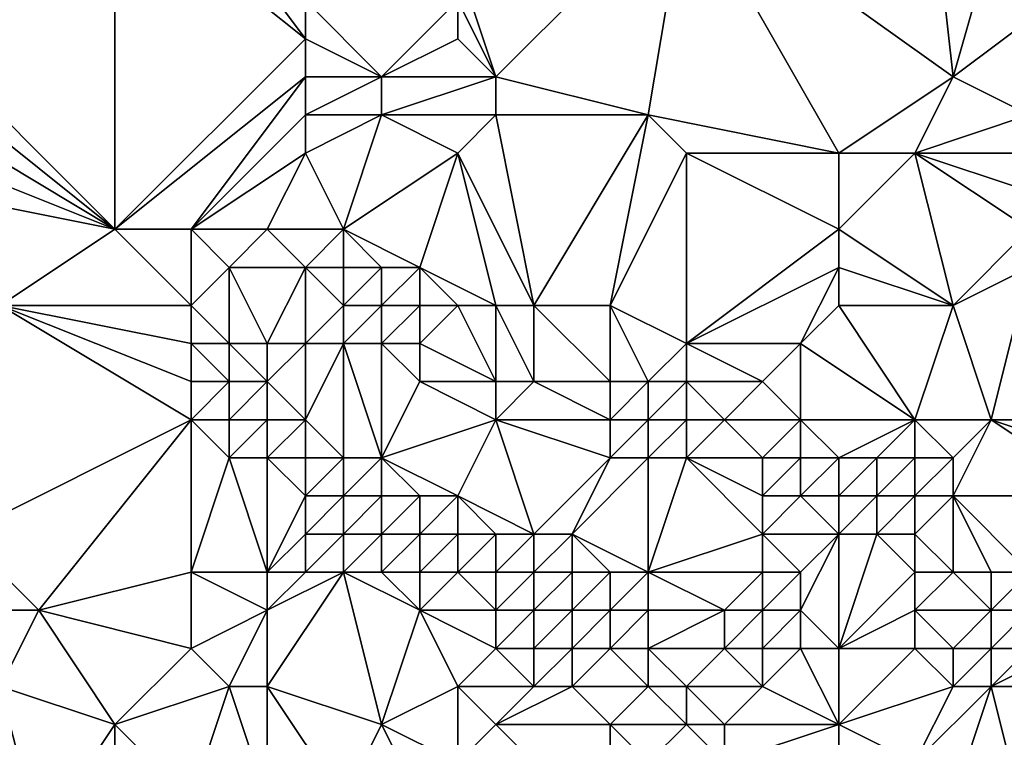
# Model space of a CAD drawing. Units: metres. Extents: x 68750 to 69375, y 356500 to 357000.
# Drawn here: x 69132 to 69158, y 356515 to 356534 of the extents above; entities that cross this region are included whole.
import ezdxf

# ---------------------------------------------------------------- set-up
doc = ezdxf.new("R2010")
doc.units = ezdxf.units.M
doc.layers.add('Terrain', color=15, linetype='Continuous')

msp = doc.modelspace()

# ---------------------------------------------------------------- linework, layer by layer
at = {"layer": 'Terrain'}
for points in [[(69157, 356532, 487.47), (69156, 356541, 486.15), (69150, 356537, 487.5), (69157, 356532, 487.47)], [(69157, 356532, 487.47), (69159, 356539, 486.5), (69156, 356541, 486.15), (69157, 356532, 487.47)], [(69157, 356532, 487.47), (69161, 356535, 486.98), (69159, 356539, 486.5), (69157, 356532, 487.47)], [(69130, 356533, 490.91), (69135, 356528, 490.28), (69135, 356537, 491.17), (69130, 356533, 490.91)], [(69130, 356533, 490.91), (69135, 356537, 491.17), (69130, 356534, 490.88), (69130, 356533, 490.91)], [(69135, 356528, 490.28), (69140, 356533, 489.48), (69135, 356537, 491.17), (69135, 356528, 490.28)], [(69140, 356533, 489.48), (69137, 356537, 490.84), (69135, 356537, 491.17), (69140, 356533, 489.48)], [(69140, 356533, 489.48), (69140, 356534, 489.49), (69137, 356537, 490.84), (69140, 356533, 489.48)], [(69145, 356532, 488.73), (69150, 356537, 487.5), (69144, 356535, 488.77), (69145, 356532, 488.73)], [(69149, 356531, 488.24), (69150, 356537, 487.5), (69145, 356532, 488.73), (69149, 356531, 488.24)], [(69154, 356530, 487.86), (69150, 356537, 487.5), (69149, 356531, 488.24), (69154, 356530, 487.86)], [(69154, 356530, 487.86), (69157, 356532, 487.47), (69150, 356537, 487.5), (69154, 356530, 487.86)], [(69145, 356532, 488.73), (69144, 356535, 488.77), (69144, 356534, 488.81), (69145, 356532, 488.73)], [(69159, 356531, 487.35), (69161, 356535, 486.98), (69157, 356532, 487.47), (69159, 356531, 487.35)], [(69142, 356532, 489.17), (69144, 356534, 488.81), (69140, 356534, 489.49), (69142, 356532, 489.17)], [(69142, 356532, 489.17), (69140, 356534, 489.49), (69140, 356533, 489.48), (69142, 356532, 489.17)], [(69142, 356532, 489.17), (69144, 356533, 488.84), (69144, 356534, 488.81), (69142, 356532, 489.17)], [(69145, 356532, 488.73), (69144, 356534, 488.81), (69144, 356533, 488.84), (69145, 356532, 488.73)], [(69130, 356532, 490.9), (69135, 356528, 490.28), (69130, 356533, 490.91), (69130, 356532, 490.9)], [(69135, 356528, 490.28), (69140, 356532, 489.48), (69140, 356533, 489.48), (69135, 356528, 490.28)], [(69142, 356532, 489.17), (69140, 356533, 489.48), (69140, 356532, 489.48), (69142, 356532, 489.17)], [(69145, 356532, 488.73), (69144, 356533, 488.84), (69142, 356532, 489.17), (69145, 356532, 488.73)], [(69130, 356531, 490.87), (69135, 356528, 490.28), (69130, 356532, 490.9), (69130, 356531, 490.87)], [(69137, 356528, 489.99), (69140, 356532, 489.48), (69135, 356528, 490.28), (69137, 356528, 489.99)], [(69137, 356528, 489.99), (69140, 356531, 489.51), (69140, 356532, 489.48), (69137, 356528, 489.99)], [(69142, 356531, 489.22), (69142, 356532, 489.17), (69140, 356531, 489.51), (69142, 356531, 489.22)], [(69140, 356531, 489.51), (69142, 356532, 489.17), (69140, 356532, 489.48), (69140, 356531, 489.51)], [(69145, 356531, 488.79), (69145, 356532, 488.73), (69142, 356531, 489.22), (69145, 356531, 488.79)], [(69142, 356531, 489.22), (69145, 356532, 488.73), (69142, 356532, 489.17), (69142, 356531, 489.22)], [(69149, 356531, 488.24), (69145, 356532, 488.73), (69145, 356531, 488.79), (69149, 356531, 488.24)], [(69156, 356530, 487.69), (69157, 356532, 487.47), (69154, 356530, 487.86), (69156, 356530, 487.69)], [(69156, 356530, 487.69), (69159, 356531, 487.35), (69157, 356532, 487.47), (69156, 356530, 487.69)], [(69130, 356530, 490.89), (69135, 356528, 490.28), (69130, 356531, 490.87), (69130, 356530, 490.89)], [(69137, 356528, 489.99), (69140, 356530, 489.61), (69140, 356531, 489.51), (69137, 356528, 489.99)], [(69141, 356528, 489.49), (69142, 356531, 489.22), (69140, 356530, 489.61), (69141, 356528, 489.49)], [(69140, 356530, 489.61), (69142, 356531, 489.22), (69140, 356531, 489.51), (69140, 356530, 489.61)], [(69141, 356528, 489.49), (69144, 356530, 489.02), (69142, 356531, 489.22), (69141, 356528, 489.49)], [(69144, 356530, 489.02), (69145, 356531, 488.79), (69142, 356531, 489.22), (69144, 356530, 489.02)], [(69146, 356526, 488.98), (69145, 356531, 488.79), (69144, 356530, 489.02), (69146, 356526, 488.98)], [(69146, 356526, 488.98), (69149, 356531, 488.24), (69145, 356531, 488.79), (69146, 356526, 488.98)], [(69148, 356526, 488.73), (69149, 356531, 488.24), (69146, 356526, 488.98), (69148, 356526, 488.73)], [(69148, 356526, 488.73), (69150, 356530, 488.25), (69149, 356531, 488.24), (69148, 356526, 488.73)], [(69154, 356530, 487.86), (69149, 356531, 488.24), (69150, 356530, 488.25), (69154, 356530, 487.86)], [(69159, 356530, 487.36), (69159, 356531, 487.35), (69156, 356530, 487.69), (69159, 356530, 487.36)], [(69130, 356529, 491.07), (69135, 356528, 490.28), (69130, 356530, 490.89), (69130, 356529, 491.07)], [(69139, 356528, 489.71), (69140, 356530, 489.61), (69137, 356528, 489.99), (69139, 356528, 489.71)], [(69141, 356528, 489.49), (69140, 356530, 489.61), (69139, 356528, 489.71), (69141, 356528, 489.49)], [(69143, 356527, 489.29), (69144, 356530, 489.02), (69141, 356528, 489.49), (69143, 356527, 489.29)], [(69145, 356526, 489.11), (69144, 356530, 489.02), (69143, 356527, 489.29), (69145, 356526, 489.11)], [(69146, 356526, 488.98), (69144, 356530, 489.02), (69145, 356526, 489.11), (69146, 356526, 488.98)], [(69150, 356525, 488.47), (69150, 356530, 488.25), (69148, 356526, 488.73), (69150, 356525, 488.47)], [(69154, 356528, 488), (69154, 356530, 487.86), (69150, 356530, 488.25), (69154, 356528, 488)], [(69154, 356528, 488), (69150, 356530, 488.25), (69150, 356525, 488.47), (69154, 356528, 488)], [(69157, 356526, 487.59), (69156, 356530, 487.69), (69154, 356528, 488), (69157, 356526, 487.59)], [(69154, 356528, 488), (69156, 356530, 487.69), (69154, 356530, 487.86), (69154, 356528, 488)], [(69157, 356526, 487.59), (69159, 356528, 487.35), (69156, 356530, 487.69), (69157, 356526, 487.59)], [(69159, 356528, 487.35), (69159, 356529, 487.36), (69156, 356530, 487.69), (69159, 356528, 487.35)], [(69159, 356529, 487.36), (69159, 356530, 487.36), (69156, 356530, 487.69), (69159, 356529, 487.36)], [(69130, 356529, 491.07), (69132, 356526, 491.58), (69135, 356528, 490.28), (69130, 356529, 491.07)], [(69137, 356526, 491.06), (69135, 356528, 490.28), (69132, 356526, 491.58), (69137, 356526, 491.06)], [(69137, 356526, 491.06), (69137, 356528, 489.99), (69135, 356528, 490.28), (69137, 356526, 491.06)], [(69137, 356526, 491.06), (69138, 356527, 490.19), (69137, 356528, 489.99), (69137, 356526, 491.06)], [(69138, 356527, 490.19), (69139, 356528, 489.71), (69137, 356528, 489.99), (69138, 356527, 490.19)], [(69140, 356527, 489.73), (69139, 356528, 489.71), (69138, 356527, 490.19), (69140, 356527, 489.73)], [(69140, 356527, 489.73), (69141, 356528, 489.49), (69139, 356528, 489.71), (69140, 356527, 489.73)], [(69141, 356527, 489.55), (69141, 356528, 489.49), (69140, 356527, 489.73), (69141, 356527, 489.55)], [(69143, 356527, 489.29), (69141, 356528, 489.49), (69142, 356527, 489.42), (69143, 356527, 489.29)], [(69142, 356527, 489.42), (69141, 356528, 489.49), (69141, 356527, 489.55), (69142, 356527, 489.42)], [(69154, 356527, 488.01), (69154, 356528, 488), (69150, 356525, 488.47), (69154, 356527, 488.01)], [(69157, 356526, 487.59), (69154, 356528, 488), (69154, 356527, 488.01), (69157, 356526, 487.59)], [(69157, 356526, 487.59), (69159, 356527, 487.34), (69159, 356528, 487.35), (69157, 356526, 487.59)], [(69138, 356525, 491.59), (69138, 356527, 490.19), (69137, 356526, 491.06), (69138, 356525, 491.59)], [(69139, 356525, 491.26), (69140, 356527, 489.73), (69138, 356527, 490.19), (69139, 356525, 491.26)], [(69139, 356525, 491.26), (69138, 356527, 490.19), (69138, 356525, 491.59), (69139, 356525, 491.26)], [(69140, 356525, 490.82), (69140, 356527, 489.73), (69139, 356525, 491.26), (69140, 356525, 490.82)], [(69140, 356525, 490.82), (69141, 356526, 489.84), (69140, 356527, 489.73), (69140, 356525, 490.82)], [(69141, 356526, 489.84), (69141, 356527, 489.55), (69140, 356527, 489.73), (69141, 356526, 489.84)], [(69142, 356526, 489.59), (69142, 356527, 489.42), (69141, 356526, 489.84), (69142, 356526, 489.59)], [(69141, 356526, 489.84), (69142, 356527, 489.42), (69141, 356527, 489.55), (69141, 356526, 489.84)], [(69143, 356526, 489.4), (69143, 356527, 489.29), (69142, 356526, 489.59), (69143, 356526, 489.4)], [(69142, 356526, 489.59), (69143, 356527, 489.29), (69142, 356527, 489.42), (69142, 356526, 489.59)], [(69145, 356526, 489.11), (69143, 356527, 489.29), (69144, 356526, 489.25), (69145, 356526, 489.11)], [(69144, 356526, 489.25), (69143, 356527, 489.29), (69143, 356526, 489.4), (69144, 356526, 489.25)], [(69154, 356527, 488.01), (69150, 356525, 488.47), (69153, 356525, 488.11), (69154, 356527, 488.01)], [(69154, 356526, 488), (69154, 356527, 488.01), (69153, 356525, 488.11), (69154, 356526, 488)], [(69157, 356526, 487.59), (69154, 356527, 488.01), (69154, 356526, 488), (69157, 356526, 487.59)], [(69157, 356526, 487.59), (69158, 356523, 487.41), (69159, 356527, 487.34), (69157, 356526, 487.59)], [(69159, 356527, 487.34), (69158, 356523, 487.41), (69161, 356523, 486.9), (69159, 356527, 487.34)], [(69132, 356526, 491.58), (69131, 356520, 491.96), (69137, 356523, 492.38), (69132, 356526, 491.58)], [(69137, 356525, 491.76), (69137, 356526, 491.06), (69132, 356526, 491.58), (69137, 356525, 491.76)], [(69137, 356525, 491.76), (69132, 356526, 491.58), (69137, 356524, 492.22), (69137, 356525, 491.76)], [(69132, 356526, 491.58), (69137, 356523, 492.38), (69137, 356524, 492.22), (69132, 356526, 491.58)], [(69138, 356525, 491.59), (69137, 356526, 491.06), (69137, 356525, 491.76), (69138, 356525, 491.59)], [(69141, 356525, 490.37), (69141, 356526, 489.84), (69140, 356525, 490.82), (69141, 356525, 490.37)], [(69142, 356525, 489.98), (69142, 356526, 489.59), (69141, 356525, 490.37), (69142, 356525, 489.98)], [(69141, 356525, 490.37), (69142, 356526, 489.59), (69141, 356526, 489.84), (69141, 356525, 490.37)], [(69143, 356525, 489.7), (69143, 356526, 489.4), (69142, 356525, 489.98), (69143, 356525, 489.7)], [(69142, 356525, 489.98), (69143, 356526, 489.4), (69142, 356526, 489.59), (69142, 356525, 489.98)], [(69143, 356525, 489.7), (69145, 356524, 489.75), (69144, 356526, 489.25), (69143, 356525, 489.7)], [(69143, 356525, 489.7), (69144, 356526, 489.25), (69143, 356526, 489.4), (69143, 356525, 489.7)], [(69145, 356526, 489.11), (69144, 356526, 489.25), (69145, 356524, 489.75), (69145, 356526, 489.11)], [(69146, 356526, 488.98), (69145, 356526, 489.11), (69146, 356524, 489.55), (69146, 356526, 488.98)], [(69145, 356526, 489.11), (69145, 356524, 489.75), (69146, 356524, 489.55), (69145, 356526, 489.11)], [(69148, 356526, 488.73), (69146, 356526, 488.98), (69148, 356524, 489.03), (69148, 356526, 488.73)], [(69146, 356526, 488.98), (69146, 356524, 489.55), (69148, 356524, 489.03), (69146, 356526, 488.98)], [(69150, 356525, 488.47), (69148, 356526, 488.73), (69149, 356524, 488.76), (69150, 356525, 488.47)], [(69148, 356526, 488.73), (69148, 356524, 489.03), (69149, 356524, 488.76), (69148, 356526, 488.73)], [(69154, 356526, 488), (69153, 356525, 488.11), (69156, 356523, 487.67), (69154, 356526, 488)], [(69157, 356526, 487.59), (69154, 356526, 488), (69156, 356523, 487.67), (69157, 356526, 487.59)], [(69157, 356526, 487.59), (69156, 356523, 487.67), (69158, 356523, 487.41), (69157, 356526, 487.59)], [(69138, 356525, 491.59), (69137, 356525, 491.76), (69138, 356524, 492.14), (69138, 356525, 491.59)], [(69137, 356525, 491.76), (69137, 356524, 492.22), (69138, 356524, 492.14), (69137, 356525, 491.76)], [(69139, 356525, 491.26), (69138, 356525, 491.59), (69139, 356524, 491.88), (69139, 356525, 491.26)], [(69138, 356525, 491.59), (69138, 356524, 492.14), (69139, 356524, 491.88), (69138, 356525, 491.59)], [(69140, 356525, 490.82), (69139, 356525, 491.26), (69139, 356524, 491.88), (69140, 356525, 490.82)], [(69140, 356525, 490.82), (69139, 356524, 491.88), (69140, 356523, 492.05), (69140, 356525, 490.82)], [(69141, 356525, 490.37), (69140, 356525, 490.82), (69140, 356523, 492.05), (69141, 356525, 490.37)], [(69141, 356525, 490.37), (69140, 356523, 492.05), (69141, 356522, 492.26), (69141, 356525, 490.37)], [(69142, 356525, 489.98), (69141, 356525, 490.37), (69142, 356522, 491.98), (69142, 356525, 489.98)], [(69141, 356525, 490.37), (69141, 356522, 492.26), (69142, 356522, 491.98), (69141, 356525, 490.37)], [(69143, 356525, 489.7), (69142, 356525, 489.98), (69143, 356524, 490.22), (69143, 356525, 489.7)], [(69142, 356525, 489.98), (69142, 356522, 491.98), (69143, 356524, 490.22), (69142, 356525, 489.98)], [(69143, 356525, 489.7), (69143, 356524, 490.22), (69145, 356524, 489.75), (69143, 356525, 489.7)], [(69150, 356525, 488.47), (69149, 356524, 488.76), (69150, 356524, 488.51), (69150, 356525, 488.47)], [(69153, 356525, 488.11), (69150, 356525, 488.47), (69152, 356524, 488.19), (69153, 356525, 488.11)], [(69150, 356525, 488.47), (69150, 356524, 488.51), (69152, 356524, 488.19), (69150, 356525, 488.47)], [(69153, 356525, 488.11), (69152, 356524, 488.19), (69153, 356523, 488.07), (69153, 356525, 488.11)], [(69153, 356525, 488.11), (69153, 356523, 488.07), (69156, 356523, 487.67), (69153, 356525, 488.11)], [(69138, 356523, 492.41), (69138, 356524, 492.14), (69137, 356523, 492.38), (69138, 356523, 492.41)], [(69137, 356523, 492.38), (69138, 356524, 492.14), (69137, 356524, 492.22), (69137, 356523, 492.38)], [(69139, 356523, 492.3), (69139, 356524, 491.88), (69138, 356523, 492.41), (69139, 356523, 492.3)], [(69138, 356523, 492.41), (69139, 356524, 491.88), (69138, 356524, 492.14), (69138, 356523, 492.41)], [(69140, 356523, 492.05), (69139, 356524, 491.88), (69139, 356523, 492.3), (69140, 356523, 492.05)], [(69142, 356522, 491.98), (69145, 356523, 490.44), (69143, 356524, 490.22), (69142, 356522, 491.98)], [(69145, 356523, 490.44), (69145, 356524, 489.75), (69143, 356524, 490.22), (69145, 356523, 490.44)], [(69148, 356523, 489.6), (69146, 356524, 489.55), (69145, 356523, 490.44), (69148, 356523, 489.6)], [(69145, 356523, 490.44), (69146, 356524, 489.55), (69145, 356524, 489.75), (69145, 356523, 490.44)], [(69148, 356523, 489.6), (69148, 356524, 489.03), (69146, 356524, 489.55), (69148, 356523, 489.6)], [(69149, 356523, 489.19), (69149, 356524, 488.76), (69148, 356523, 489.6), (69149, 356523, 489.19)], [(69148, 356523, 489.6), (69149, 356524, 488.76), (69148, 356524, 489.03), (69148, 356523, 489.6)], [(69150, 356523, 488.82), (69150, 356524, 488.51), (69149, 356523, 489.19), (69150, 356523, 488.82)], [(69149, 356523, 489.19), (69150, 356524, 488.51), (69149, 356524, 488.76), (69149, 356523, 489.19)], [(69151, 356523, 488.52), (69150, 356524, 488.51), (69150, 356523, 488.82), (69151, 356523, 488.52)], [(69151, 356523, 488.52), (69152, 356524, 488.19), (69150, 356524, 488.51), (69151, 356523, 488.52)], [(69153, 356523, 488.07), (69152, 356524, 488.19), (69151, 356523, 488.52), (69153, 356523, 488.07)], [(69133, 356518, 492.3), (69137, 356523, 492.38), (69131, 356520, 491.96), (69133, 356518, 492.3)], [(69133, 356518, 492.3), (69137, 356519, 492.74), (69137, 356523, 492.38), (69133, 356518, 492.3)], [(69137, 356519, 492.74), (69138, 356522, 492.52), (69137, 356523, 492.38), (69137, 356519, 492.74)], [(69138, 356522, 492.52), (69138, 356523, 492.41), (69137, 356523, 492.38), (69138, 356522, 492.52)], [(69139, 356522, 492.52), (69139, 356523, 492.3), (69138, 356522, 492.52), (69139, 356522, 492.52)], [(69138, 356522, 492.52), (69139, 356523, 492.3), (69138, 356523, 492.41), (69138, 356522, 492.52)], [(69140, 356522, 492.45), (69140, 356523, 492.05), (69139, 356522, 492.52), (69140, 356522, 492.45)], [(69139, 356522, 492.52), (69140, 356523, 492.05), (69139, 356523, 492.3), (69139, 356522, 492.52)], [(69141, 356522, 492.26), (69140, 356523, 492.05), (69140, 356522, 492.45), (69141, 356522, 492.26)], [(69144, 356521, 492.06), (69145, 356523, 490.44), (69142, 356522, 491.98), (69144, 356521, 492.06)], [(69146, 356520, 492.16), (69145, 356523, 490.44), (69144, 356521, 492.06), (69146, 356520, 492.16)], [(69146, 356520, 492.16), (69148, 356522, 490.32), (69145, 356523, 490.44), (69146, 356520, 492.16)], [(69148, 356522, 490.32), (69148, 356523, 489.6), (69145, 356523, 490.44), (69148, 356522, 490.32)], [(69149, 356522, 489.85), (69149, 356523, 489.19), (69148, 356522, 490.32), (69149, 356522, 489.85)], [(69148, 356522, 490.32), (69149, 356523, 489.19), (69148, 356523, 489.6), (69148, 356522, 490.32)], [(69150, 356522, 489.42), (69150, 356523, 488.82), (69149, 356522, 489.85), (69150, 356522, 489.42)], [(69149, 356522, 489.85), (69150, 356523, 488.82), (69149, 356523, 489.19), (69149, 356522, 489.85)], [(69152, 356522, 488.61), (69151, 356523, 488.52), (69150, 356522, 489.42), (69152, 356522, 488.61)], [(69150, 356522, 489.42), (69151, 356523, 488.52), (69150, 356523, 488.82), (69150, 356522, 489.42)], [(69152, 356522, 488.61), (69153, 356523, 488.07), (69151, 356523, 488.52), (69152, 356522, 488.61)], [(69153, 356522, 488.24), (69153, 356523, 488.07), (69152, 356522, 488.61), (69153, 356522, 488.24)], [(69154, 356522, 487.97), (69153, 356523, 488.07), (69153, 356522, 488.24), (69154, 356522, 487.97)], [(69154, 356522, 487.97), (69156, 356523, 487.67), (69153, 356523, 488.07), (69154, 356522, 487.97)], [(69155, 356522, 487.83), (69156, 356523, 487.67), (69154, 356522, 487.97), (69155, 356522, 487.83)], [(69156, 356522, 487.79), (69156, 356523, 487.67), (69155, 356522, 487.83), (69156, 356522, 487.79)], [(69157, 356522, 487.76), (69156, 356523, 487.67), (69156, 356522, 487.79), (69157, 356522, 487.76)], [(69157, 356522, 487.76), (69158, 356523, 487.41), (69156, 356523, 487.67), (69157, 356522, 487.76)], [(69161, 356521, 487.35), (69158, 356523, 487.41), (69157, 356521, 488.05), (69161, 356521, 487.35)], [(69157, 356521, 488.05), (69158, 356523, 487.41), (69157, 356522, 487.76), (69157, 356521, 488.05)], [(69161, 356521, 487.35), (69161, 356522, 487.05), (69158, 356523, 487.41), (69161, 356521, 487.35)], [(69161, 356522, 487.05), (69161, 356523, 486.9), (69158, 356523, 487.41), (69161, 356522, 487.05)], [(69139, 356519, 492.79), (69138, 356522, 492.52), (69137, 356519, 492.74), (69139, 356519, 492.79)], [(69139, 356519, 492.79), (69139, 356522, 492.52), (69138, 356522, 492.52), (69139, 356519, 492.79)], [(69139, 356519, 492.79), (69140, 356521, 492.68), (69139, 356522, 492.52), (69139, 356519, 492.79)], [(69140, 356521, 492.68), (69140, 356522, 492.45), (69139, 356522, 492.52), (69140, 356521, 492.68)], [(69141, 356521, 492.63), (69141, 356522, 492.26), (69140, 356521, 492.68), (69141, 356521, 492.63)], [(69140, 356521, 492.68), (69141, 356522, 492.26), (69140, 356522, 492.45), (69140, 356521, 492.68)], [(69142, 356521, 492.49), (69142, 356522, 491.98), (69141, 356521, 492.63), (69142, 356521, 492.49)], [(69141, 356521, 492.63), (69142, 356522, 491.98), (69141, 356522, 492.26), (69141, 356521, 492.63)], [(69144, 356521, 492.06), (69142, 356522, 491.98), (69143, 356521, 492.27), (69144, 356521, 492.06)], [(69143, 356521, 492.27), (69142, 356522, 491.98), (69142, 356521, 492.49), (69143, 356521, 492.27)], [(69147, 356520, 491.91), (69148, 356522, 490.32), (69146, 356520, 492.16), (69147, 356520, 491.91)], [(69149, 356519, 491.57), (69149, 356522, 489.85), (69147, 356520, 491.91), (69149, 356519, 491.57)], [(69147, 356520, 491.91), (69149, 356522, 489.85), (69148, 356522, 490.32), (69147, 356520, 491.91)], [(69149, 356519, 491.57), (69150, 356522, 489.42), (69149, 356522, 489.85), (69149, 356519, 491.57)], [(69149, 356519, 491.57), (69152, 356520, 489.97), (69150, 356522, 489.42), (69149, 356519, 491.57)], [(69152, 356520, 489.97), (69152, 356521, 489.23), (69150, 356522, 489.42), (69152, 356520, 489.97)], [(69152, 356521, 489.23), (69152, 356522, 488.61), (69150, 356522, 489.42), (69152, 356521, 489.23)], [(69153, 356521, 488.72), (69153, 356522, 488.24), (69152, 356521, 489.23), (69153, 356521, 488.72)], [(69152, 356521, 489.23), (69153, 356522, 488.24), (69152, 356522, 488.61), (69152, 356521, 489.23)], [(69154, 356521, 488.32), (69154, 356522, 487.97), (69153, 356521, 488.72), (69154, 356521, 488.32)], [(69154, 356522, 487.97), (69153, 356522, 488.24), (69153, 356521, 488.72), (69154, 356522, 487.97)], [(69155, 356521, 488.1), (69155, 356522, 487.83), (69154, 356521, 488.32), (69155, 356521, 488.1)], [(69154, 356521, 488.32), (69155, 356522, 487.83), (69154, 356522, 487.97), (69154, 356521, 488.32)], [(69156, 356521, 488.05), (69156, 356522, 487.79), (69155, 356521, 488.1), (69156, 356521, 488.05)], [(69155, 356521, 488.1), (69156, 356522, 487.79), (69155, 356522, 487.83), (69155, 356521, 488.1)], [(69157, 356521, 488.05), (69157, 356522, 487.76), (69156, 356521, 488.05), (69157, 356521, 488.05)], [(69156, 356521, 488.05), (69157, 356522, 487.76), (69156, 356522, 487.79), (69156, 356521, 488.05)], [(69139, 356519, 492.79), (69140, 356520, 492.79), (69140, 356521, 492.68), (69139, 356519, 492.79)], [(69141, 356520, 492.81), (69141, 356521, 492.63), (69140, 356520, 492.79), (69141, 356520, 492.81)], [(69140, 356520, 492.79), (69141, 356521, 492.63), (69140, 356521, 492.68), (69140, 356520, 492.79)], [(69142, 356520, 492.75), (69142, 356521, 492.49), (69141, 356520, 492.81), (69142, 356520, 492.75)], [(69141, 356520, 492.81), (69142, 356521, 492.49), (69141, 356521, 492.63), (69141, 356520, 492.81)], [(69143, 356520, 492.6), (69143, 356521, 492.27), (69142, 356520, 492.75), (69143, 356520, 492.6)], [(69142, 356520, 492.75), (69143, 356521, 492.27), (69142, 356521, 492.49), (69142, 356520, 492.75)], [(69144, 356520, 492.46), (69144, 356521, 492.06), (69143, 356520, 492.6), (69144, 356520, 492.46)], [(69143, 356520, 492.6), (69144, 356521, 492.06), (69143, 356521, 492.27), (69143, 356520, 492.6)], [(69146, 356520, 492.16), (69144, 356521, 492.06), (69145, 356520, 492.32), (69146, 356520, 492.16)], [(69145, 356520, 492.32), (69144, 356521, 492.06), (69144, 356520, 492.46), (69145, 356520, 492.32)], [(69152, 356520, 489.97), (69153, 356521, 488.72), (69152, 356521, 489.23), (69152, 356520, 489.97)], [(69154, 356520, 489.02), (69153, 356521, 488.72), (69152, 356520, 489.97), (69154, 356520, 489.02)], [(69154, 356520, 489.02), (69154, 356521, 488.32), (69153, 356521, 488.72), (69154, 356520, 489.02)], [(69155, 356520, 488.64), (69155, 356521, 488.1), (69154, 356520, 489.02), (69155, 356520, 488.64)], [(69154, 356520, 489.02), (69155, 356521, 488.1), (69154, 356521, 488.32), (69154, 356520, 489.02)], [(69156, 356520, 488.47), (69156, 356521, 488.05), (69155, 356520, 488.64), (69156, 356520, 488.47)], [(69155, 356520, 488.64), (69156, 356521, 488.05), (69155, 356521, 488.1), (69155, 356520, 488.64)], [(69157, 356519, 488.57), (69157, 356521, 488.05), (69156, 356520, 488.47), (69157, 356519, 488.57)], [(69156, 356520, 488.47), (69157, 356521, 488.05), (69156, 356521, 488.05), (69156, 356520, 488.47)], [(69159, 356519, 488.35), (69161, 356521, 487.35), (69157, 356521, 488.05), (69159, 356519, 488.35)], [(69159, 356519, 488.35), (69157, 356521, 488.05), (69158, 356519, 488.42), (69159, 356519, 488.35)], [(69158, 356519, 488.42), (69157, 356521, 488.05), (69157, 356519, 488.57), (69158, 356519, 488.42)], [(69133, 356518, 492.3), (69131, 356520, 491.96), (69131, 356518, 492.04), (69133, 356518, 492.3)], [(69140, 356519, 492.79), (69140, 356520, 492.79), (69139, 356519, 492.79), (69140, 356519, 492.79)], [(69141, 356519, 492.79), (69141, 356520, 492.81), (69140, 356519, 492.79), (69141, 356519, 492.79)], [(69140, 356519, 492.79), (69141, 356520, 492.81), (69140, 356520, 492.79), (69140, 356519, 492.79)], [(69142, 356519, 492.76), (69142, 356520, 492.75), (69141, 356519, 492.79), (69142, 356519, 492.76)], [(69141, 356519, 492.79), (69142, 356520, 492.75), (69141, 356520, 492.81), (69141, 356519, 492.79)], [(69143, 356519, 492.7), (69143, 356520, 492.6), (69142, 356519, 492.76), (69143, 356519, 492.7)], [(69142, 356519, 492.76), (69143, 356520, 492.6), (69142, 356520, 492.75), (69142, 356519, 492.76)], [(69144, 356519, 492.61), (69144, 356520, 492.46), (69143, 356519, 492.7), (69144, 356519, 492.61)], [(69143, 356519, 492.7), (69144, 356520, 492.46), (69143, 356520, 492.6), (69143, 356519, 492.7)], [(69145, 356519, 492.53), (69145, 356520, 492.32), (69144, 356519, 492.61), (69145, 356519, 492.53)], [(69144, 356519, 492.61), (69145, 356520, 492.32), (69144, 356520, 492.46), (69144, 356519, 492.61)], [(69146, 356519, 492.41), (69146, 356520, 492.16), (69145, 356519, 492.53), (69146, 356519, 492.41)], [(69145, 356519, 492.53), (69146, 356520, 492.16), (69145, 356520, 492.32), (69145, 356519, 492.53)], [(69147, 356519, 492.22), (69147, 356520, 491.91), (69146, 356519, 492.41), (69147, 356519, 492.22)], [(69146, 356519, 492.41), (69147, 356520, 491.91), (69146, 356520, 492.16), (69146, 356519, 492.41)], [(69149, 356519, 491.57), (69147, 356520, 491.91), (69148, 356519, 491.91), (69149, 356519, 491.57)], [(69148, 356519, 491.91), (69147, 356520, 491.91), (69147, 356519, 492.22), (69148, 356519, 491.91)], [(69152, 356519, 490.62), (69152, 356520, 489.97), (69149, 356519, 491.57), (69152, 356519, 490.62)], [(69153, 356519, 490.38), (69152, 356520, 489.97), (69152, 356519, 490.62), (69153, 356519, 490.38)], [(69154, 356520, 489.02), (69152, 356520, 489.97), (69153, 356519, 490.38), (69154, 356520, 489.02)], [(69154, 356517, 491.06), (69154, 356520, 489.02), (69153, 356518, 490.85), (69154, 356517, 491.06)], [(69154, 356520, 489.02), (69153, 356519, 490.38), (69153, 356518, 490.85), (69154, 356520, 489.02)], [(69154, 356517, 491.06), (69156, 356519, 489.13), (69155, 356520, 488.64), (69154, 356517, 491.06)], [(69154, 356517, 491.06), (69155, 356520, 488.64), (69154, 356520, 489.02), (69154, 356517, 491.06)], [(69156, 356519, 489.13), (69156, 356520, 488.47), (69155, 356520, 488.64), (69156, 356519, 489.13)], [(69157, 356519, 488.57), (69156, 356520, 488.47), (69156, 356519, 489.13), (69157, 356519, 488.57)], [(69137, 356517, 492.95), (69137, 356519, 492.74), (69133, 356518, 492.3), (69137, 356517, 492.95)], [(69137, 356517, 492.95), (69139, 356518, 492.81), (69137, 356519, 492.74), (69137, 356517, 492.95)], [(69139, 356518, 492.81), (69139, 356519, 492.79), (69137, 356519, 492.74), (69139, 356518, 492.81)], [(69142, 356515, 492.87), (69141, 356519, 492.79), (69139, 356516, 492.96), (69142, 356515, 492.87)], [(69139, 356516, 492.96), (69141, 356519, 492.79), (69139, 356518, 492.81), (69139, 356516, 492.96)], [(69139, 356518, 492.81), (69141, 356519, 492.79), (69140, 356519, 492.79), (69139, 356518, 492.81)], [(69139, 356518, 492.81), (69140, 356519, 492.79), (69139, 356519, 492.79), (69139, 356518, 492.81)], [(69142, 356515, 492.87), (69143, 356518, 492.64), (69141, 356519, 492.79), (69142, 356515, 492.87)], [(69143, 356518, 492.64), (69142, 356519, 492.76), (69141, 356519, 492.79), (69143, 356518, 492.64)], [(69143, 356518, 492.64), (69143, 356519, 492.7), (69142, 356519, 492.76), (69143, 356518, 492.64)], [(69145, 356518, 492.59), (69144, 356519, 492.61), (69143, 356518, 492.64), (69145, 356518, 492.59)], [(69143, 356518, 492.64), (69144, 356519, 492.61), (69143, 356519, 492.7), (69143, 356518, 492.64)], [(69145, 356518, 492.59), (69145, 356519, 492.53), (69144, 356519, 492.61), (69145, 356518, 492.59)], [(69146, 356518, 492.53), (69146, 356519, 492.41), (69145, 356518, 492.59), (69146, 356518, 492.53)], [(69145, 356518, 492.59), (69146, 356519, 492.41), (69145, 356519, 492.53), (69145, 356518, 492.59)], [(69147, 356518, 492.38), (69147, 356519, 492.22), (69146, 356518, 492.53), (69147, 356518, 492.38)], [(69146, 356518, 492.53), (69147, 356519, 492.22), (69146, 356519, 492.41), (69146, 356518, 492.53)], [(69148, 356518, 492.15), (69148, 356519, 491.91), (69147, 356518, 492.38), (69148, 356518, 492.15)], [(69147, 356518, 492.38), (69148, 356519, 491.91), (69147, 356519, 492.22), (69147, 356518, 492.38)], [(69149, 356518, 491.87), (69149, 356519, 491.57), (69148, 356518, 492.15), (69149, 356518, 491.87)], [(69148, 356518, 492.15), (69149, 356519, 491.57), (69148, 356519, 491.91), (69148, 356518, 492.15)], [(69151, 356518, 491.41), (69149, 356519, 491.57), (69149, 356518, 491.87), (69151, 356518, 491.41)], [(69151, 356518, 491.41), (69152, 356519, 490.62), (69149, 356519, 491.57), (69151, 356518, 491.41)], [(69152, 356518, 491.12), (69152, 356519, 490.62), (69151, 356518, 491.41), (69152, 356518, 491.12)], [(69153, 356518, 490.85), (69153, 356519, 490.38), (69152, 356518, 491.12), (69153, 356518, 490.85)], [(69152, 356518, 491.12), (69153, 356519, 490.38), (69152, 356519, 490.62), (69152, 356518, 491.12)], [(69154, 356517, 491.06), (69156, 356518, 489.93), (69156, 356519, 489.13), (69154, 356517, 491.06)], [(69158, 356518, 489), (69157, 356519, 488.57), (69156, 356518, 489.93), (69158, 356518, 489)], [(69156, 356518, 489.93), (69157, 356519, 488.57), (69156, 356519, 489.13), (69156, 356518, 489.93)], [(69158, 356518, 489), (69158, 356519, 488.42), (69157, 356519, 488.57), (69158, 356518, 489)], [(69159, 356518, 488.79), (69159, 356519, 488.35), (69158, 356518, 489), (69159, 356518, 488.79)], [(69158, 356518, 489), (69159, 356519, 488.35), (69158, 356519, 488.42), (69158, 356518, 489)], [(69132, 356516, 492.34), (69133, 356518, 492.3), (69131, 356518, 492.04), (69132, 356516, 492.34)], [(69135, 356515, 492.91), (69133, 356518, 492.3), (69132, 356516, 492.34), (69135, 356515, 492.91)], [(69135, 356515, 492.91), (69137, 356517, 492.95), (69133, 356518, 492.3), (69135, 356515, 492.91)], [(69138, 356516, 493.04), (69139, 356518, 492.81), (69137, 356517, 492.95), (69138, 356516, 493.04)], [(69139, 356516, 492.96), (69139, 356518, 492.81), (69138, 356516, 493.04), (69139, 356516, 492.96)], [(69142, 356515, 492.87), (69144, 356516, 492.69), (69143, 356518, 492.64), (69142, 356515, 492.87)], [(69144, 356516, 492.69), (69145, 356517, 492.61), (69143, 356518, 492.64), (69144, 356516, 492.69)], [(69145, 356517, 492.61), (69145, 356518, 492.59), (69143, 356518, 492.64), (69145, 356517, 492.61)], [(69146, 356517, 492.57), (69146, 356518, 492.53), (69145, 356517, 492.61), (69146, 356517, 492.57)], [(69145, 356517, 492.61), (69146, 356518, 492.53), (69145, 356518, 492.59), (69145, 356517, 492.61)], [(69147, 356517, 492.47), (69147, 356518, 492.38), (69146, 356517, 492.57), (69147, 356517, 492.47)], [(69146, 356517, 492.57), (69147, 356518, 492.38), (69146, 356518, 492.53), (69146, 356517, 492.57)], [(69148, 356517, 492.3), (69148, 356518, 492.15), (69147, 356517, 492.47), (69148, 356517, 492.3)], [(69147, 356517, 492.47), (69148, 356518, 492.15), (69147, 356518, 492.38), (69147, 356517, 492.47)], [(69149, 356517, 492.09), (69149, 356518, 491.87), (69148, 356517, 492.3), (69149, 356517, 492.09)], [(69148, 356517, 492.3), (69149, 356518, 491.87), (69148, 356518, 492.15), (69148, 356517, 492.3)], [(69151, 356517, 491.73), (69151, 356518, 491.41), (69149, 356517, 492.09), (69151, 356517, 491.73)], [(69149, 356517, 492.09), (69151, 356518, 491.41), (69149, 356518, 491.87), (69149, 356517, 492.09)], [(69152, 356517, 491.44), (69152, 356518, 491.12), (69151, 356517, 491.73), (69152, 356517, 491.44)], [(69151, 356517, 491.73), (69152, 356518, 491.12), (69151, 356518, 491.41), (69151, 356517, 491.73)], [(69153, 356517, 491.22), (69153, 356518, 490.85), (69152, 356517, 491.44), (69153, 356517, 491.22)], [(69152, 356517, 491.44), (69153, 356518, 490.85), (69152, 356518, 491.12), (69152, 356517, 491.44)], [(69154, 356517, 491.06), (69153, 356518, 490.85), (69153, 356517, 491.22), (69154, 356517, 491.06)], [(69156, 356517, 490.65), (69156, 356518, 489.93), (69154, 356517, 491.06), (69156, 356517, 490.65)], [(69157, 356517, 490.3), (69158, 356518, 489), (69156, 356518, 489.93), (69157, 356517, 490.3)], [(69157, 356517, 490.3), (69156, 356518, 489.93), (69156, 356517, 490.65), (69157, 356517, 490.3)], [(69158, 356517, 489.93), (69158, 356518, 489), (69157, 356517, 490.3), (69158, 356517, 489.93)], [(69159, 356517, 489.71), (69159, 356518, 488.79), (69158, 356517, 489.93), (69159, 356517, 489.71)], [(69158, 356517, 489.93), (69159, 356518, 488.79), (69158, 356518, 489), (69158, 356517, 489.93)], [(69135, 356515, 492.91), (69138, 356516, 493.04), (69137, 356517, 492.95), (69135, 356515, 492.91)], [(69146, 356516, 492.57), (69145, 356517, 492.61), (69144, 356516, 492.69), (69146, 356516, 492.57)], [(69146, 356516, 492.57), (69146, 356517, 492.57), (69145, 356517, 492.61), (69146, 356516, 492.57)], [(69147, 356516, 492.5), (69147, 356517, 492.47), (69146, 356516, 492.57), (69147, 356516, 492.5)], [(69146, 356516, 492.57), (69147, 356517, 492.47), (69146, 356517, 492.57), (69146, 356516, 492.57)], [(69149, 356516, 492.25), (69148, 356517, 492.3), (69147, 356516, 492.5), (69149, 356516, 492.25)], [(69147, 356516, 492.5), (69148, 356517, 492.3), (69147, 356517, 492.47), (69147, 356516, 492.5)], [(69149, 356516, 492.25), (69149, 356517, 492.09), (69148, 356517, 492.3), (69149, 356516, 492.25)], [(69150, 356516, 492.07), (69151, 356517, 491.73), (69149, 356517, 492.09), (69150, 356516, 492.07)], [(69150, 356516, 492.07), (69149, 356517, 492.09), (69149, 356516, 492.25), (69150, 356516, 492.07)], [(69152, 356516, 491.72), (69151, 356517, 491.73), (69150, 356516, 492.07), (69152, 356516, 491.72)], [(69152, 356516, 491.72), (69152, 356517, 491.44), (69151, 356517, 491.73), (69152, 356516, 491.72)], [(69152, 356516, 491.72), (69153, 356517, 491.22), (69152, 356517, 491.44), (69152, 356516, 491.72)], [(69154, 356515, 491.55), (69153, 356517, 491.22), (69152, 356516, 491.72), (69154, 356515, 491.55)], [(69154, 356515, 491.55), (69154, 356517, 491.06), (69153, 356517, 491.22), (69154, 356515, 491.55)], [(69154, 356515, 491.55), (69157, 356516, 490.92), (69156, 356517, 490.65), (69154, 356515, 491.55)], [(69154, 356515, 491.55), (69156, 356517, 490.65), (69154, 356517, 491.06), (69154, 356515, 491.55)], [(69157, 356516, 490.92), (69157, 356517, 490.3), (69156, 356517, 490.65), (69157, 356516, 490.92)], [(69158, 356516, 490.66), (69158, 356517, 489.93), (69157, 356516, 490.92), (69158, 356516, 490.66)], [(69157, 356516, 490.92), (69158, 356517, 489.93), (69157, 356517, 490.3), (69157, 356516, 490.92)], [(69161, 356516, 490), (69160, 356517, 489.45), (69158, 356516, 490.66), (69161, 356516, 490)], [(69158, 356516, 490.66), (69160, 356517, 489.45), (69159, 356517, 489.71), (69158, 356516, 490.66)], [(69158, 356516, 490.66), (69159, 356517, 489.71), (69158, 356517, 489.93), (69158, 356516, 490.66)], [(69129, 356513, 492.14), (69133, 356512, 492.82), (69132, 356516, 492.34), (69129, 356513, 492.14)], [(69133, 356512, 492.82), (69135, 356515, 492.91), (69132, 356516, 492.34), (69133, 356512, 492.82)], [(69137, 356513, 493.44), (69138, 356516, 493.04), (69135, 356515, 492.91), (69137, 356513, 493.44)], [(69139, 356513, 493.39), (69138, 356516, 493.04), (69137, 356513, 493.44), (69139, 356513, 493.39)], [(69139, 356513, 493.39), (69139, 356516, 492.96), (69138, 356516, 493.04), (69139, 356513, 493.39)], [(69141, 356513, 493.27), (69139, 356516, 492.96), (69139, 356513, 493.39), (69141, 356513, 493.27)], [(69141, 356513, 493.27), (69142, 356515, 492.87), (69139, 356516, 492.96), (69141, 356513, 493.27)], [(69144, 356514, 492.86), (69144, 356516, 492.69), (69142, 356515, 492.87), (69144, 356514, 492.86)], [(69144, 356514, 492.86), (69145, 356515, 492.69), (69144, 356516, 492.69), (69144, 356514, 492.86)], [(69145, 356515, 492.69), (69146, 356516, 492.57), (69144, 356516, 492.69), (69145, 356515, 492.69)], [(69148, 356515, 492.47), (69147, 356516, 492.5), (69145, 356515, 492.69), (69148, 356515, 492.47)], [(69145, 356515, 492.69), (69147, 356516, 492.5), (69146, 356516, 492.57), (69145, 356515, 492.69)], [(69148, 356515, 492.47), (69149, 356516, 492.25), (69147, 356516, 492.5), (69148, 356515, 492.47)], [(69150, 356515, 492.21), (69149, 356516, 492.25), (69148, 356515, 492.47), (69150, 356515, 492.21)], [(69150, 356515, 492.21), (69150, 356516, 492.07), (69149, 356516, 492.25), (69150, 356515, 492.21)], [(69151, 356515, 492.1), (69152, 356516, 491.72), (69150, 356516, 492.07), (69151, 356515, 492.1)], [(69151, 356515, 492.1), (69150, 356516, 492.07), (69150, 356515, 492.21), (69151, 356515, 492.1)], [(69154, 356515, 491.55), (69152, 356516, 491.72), (69151, 356515, 492.1), (69154, 356515, 491.55)], [(69156, 356514, 491.52), (69157, 356516, 490.92), (69154, 356515, 491.55), (69156, 356514, 491.52)], [(69157, 356513, 491.59), (69158, 356516, 490.66), (69156, 356514, 491.52), (69157, 356513, 491.59)], [(69156, 356514, 491.52), (69158, 356516, 490.66), (69157, 356516, 490.92), (69156, 356514, 491.52)], [(69159, 356512, 491.52), (69158, 356516, 490.66), (69157, 356513, 491.59), (69159, 356512, 491.52)], [(69159, 356512, 491.52), (69161, 356516, 490), (69158, 356516, 490.66), (69159, 356512, 491.52)], [(69135, 356512, 493.36), (69135, 356515, 492.91), (69133, 356512, 492.82), (69135, 356512, 493.36)], [(69135, 356512, 493.36), (69137, 356513, 493.44), (69135, 356515, 492.91), (69135, 356512, 493.36)], [(69143, 356513, 493.09), (69142, 356515, 492.87), (69141, 356513, 493.27), (69143, 356513, 493.09)], [(69143, 356513, 493.09), (69144, 356514, 492.86), (69142, 356515, 492.87), (69143, 356513, 493.09)], [(69148, 356512, 492.75), (69145, 356515, 492.69), (69144, 356514, 492.86), (69148, 356512, 492.75)], [(69148, 356512, 492.75), (69148, 356515, 492.47), (69145, 356515, 492.69), (69148, 356512, 492.75)], [(69148, 356512, 492.75), (69149, 356514, 492.47), (69148, 356515, 492.47), (69148, 356512, 492.75)], [(69149, 356514, 492.47), (69150, 356515, 492.21), (69148, 356515, 492.47), (69149, 356514, 492.47)], [(69151, 356514, 492.23), (69150, 356515, 492.21), (69149, 356514, 492.47), (69151, 356514, 492.23)], [(69151, 356514, 492.23), (69151, 356515, 492.1), (69150, 356515, 492.21), (69151, 356514, 492.23)], [(69154, 356514, 491.78), (69154, 356515, 491.55), (69151, 356514, 492.23), (69154, 356514, 491.78)], [(69154, 356515, 491.55), (69151, 356515, 492.1), (69151, 356514, 492.23), (69154, 356515, 491.55)], [(69156, 356514, 491.52), (69154, 356515, 491.55), (69154, 356514, 491.78), (69156, 356514, 491.52)]]:
    msp.add_3dface(points, dxfattribs=at)

doc.saveas('drawing.dxf')
